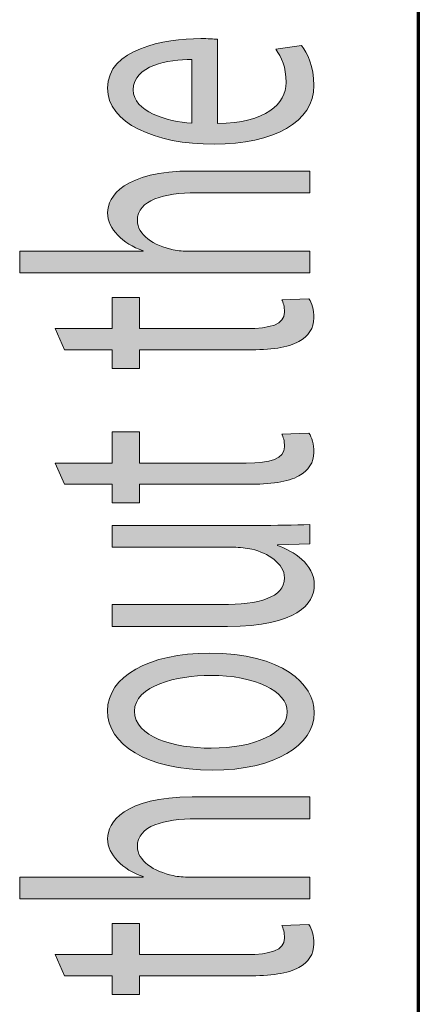
# Model space of a CAD drawing. Extents: x 186 to 1734, y 0 to 1080.
# Drawn here: x 246 to 261, y 496 to 532 of the extents above; entities that cross this region are included whole.
import ezdxf

# ---------------------------------------------------------------- set-up
doc = ezdxf.new("R2010")
doc.units = 0
doc.header["$MEASUREMENT"] = 0
doc.layers.get('0').update_dxf_attribs({"lineweight": 0})

msp = doc.modelspace()

# ---------------------------------------------------------------- hatches: boundary and pattern name
at = {"true_color": 0x000000, "transparency": 33554687}
h = msp.add_hatch(color=18, dxfattribs=at)
h.dxf.hatch_style = 2
edge = h.paths.add_edge_path()
edge.add_spline(control_points=[(253.332, 528.426), (255.098, 528.445), (255.824, 529.126), (255.824, 529.915), (255.824, 530.48), (255.661, 530.821), (255.453, 531.116), (255.453, 531.116), (256.388, 531.25), (256.388, 531.25), (256.596, 530.973), (256.833, 530.497), (256.833, 529.807), (256.833, 528.472), (255.379, 527.673), (253.213, 527.673), (251.048, 527.673), (249.342, 528.445), (249.342, 529.709), (249.342, 531.125), (251.403, 531.503), (252.724, 531.503), (252.991, 531.503), (253.199, 531.483), (253.332, 531.476), (253.332, 531.476), (253.332, 528.426), (253.332, 528.426)], knot_values=[0, 0, 0, 0, 1, 1, 1, 2, 2, 2, 3, 3, 3, 4, 4, 4, 5, 5, 5, 6, 6, 6, 7, 7, 7, 8, 8, 8, 9, 9, 9, 9], degree=3, periodic=0)
edge = h.paths.add_edge_path()
edge.add_spline(control_points=[(252.398, 530.74), (251.567, 530.749), (250.276, 530.534), (250.276, 529.646), (250.276, 528.848), (251.493, 528.499), (252.398, 528.435), (252.398, 528.435), (252.398, 530.74), (252.398, 530.74)], knot_values=[0, 0, 0, 0, 1, 1, 1, 2, 2, 2, 3, 3, 3, 3], degree=3, periodic=0)
edge.add_line((252.398, 530.74), (252.398, 530.74))
h = msp.add_hatch(color=18, dxfattribs=at)
h.dxf.hatch_style = 2
edge = h.paths.add_edge_path()
edge.add_spline(control_points=[(246.153, 523.007), (246.153, 523.007), (246.153, 523.796), (246.153, 523.796), (246.153, 523.796), (250.632, 523.796), (250.632, 523.796), (250.632, 523.796), (250.632, 523.814), (250.632, 523.814), (250.261, 523.94), (249.935, 524.137), (249.713, 524.38), (249.49, 524.613), (249.342, 524.89), (249.342, 525.186), (249.342, 525.769), (249.935, 526.702), (252.412, 526.702), (252.412, 526.702), (256.684, 526.702), (256.684, 526.702), (256.684, 526.702), (256.684, 525.912), (256.684, 525.912), (256.684, 525.912), (252.561, 525.912), (252.561, 525.912), (251.403, 525.912), (250.425, 525.652), (250.425, 524.908), (250.425, 524.397), (251.018, 523.993), (251.73, 523.85), (251.908, 523.806), (252.1, 523.796), (252.353, 523.796), (252.353, 523.796), (256.684, 523.796), (256.684, 523.796), (256.684, 523.796), (256.684, 523.007), (256.684, 523.007), (256.684, 523.007), (246.153, 523.007), (246.153, 523.007)], knot_values=[0, 0, 0, 0, 1, 1, 1, 2, 2, 2, 3, 3, 3, 4, 4, 4, 5, 5, 5, 6, 6, 6, 7, 7, 7, 8, 8, 8, 9, 9, 9, 10, 10, 10, 11, 11, 11, 12, 12, 12, 13, 13, 13, 14, 14, 14, 15, 15, 15, 15], degree=3, periodic=0)
h = msp.add_hatch(color=18, dxfattribs=at)
h.dxf.hatch_style = 2
edge = h.paths.add_edge_path()
edge.add_spline(control_points=[(247.443, 520.988), (247.443, 520.988), (249.505, 520.988), (249.505, 520.988), (249.505, 520.988), (249.505, 522.119), (249.505, 522.119), (249.505, 522.119), (250.499, 522.119), (250.499, 522.119), (250.499, 522.119), (250.499, 520.988), (250.499, 520.988), (250.499, 520.988), (254.371, 520.988), (254.371, 520.988), (255.26, 520.988), (255.765, 521.141), (255.765, 521.58), (255.765, 521.787), (255.721, 521.939), (255.675, 522.038), (255.675, 522.038), (256.655, 522.074), (256.655, 522.074), (256.759, 521.92), (256.833, 521.679), (256.833, 521.374), (256.833, 521.006), (256.64, 520.71), (256.284, 520.522), (255.898, 520.298), (255.26, 520.217), (254.415, 520.217), (254.415, 520.217), (250.499, 520.217), (250.499, 520.217), (250.499, 520.217), (250.499, 519.544), (250.499, 519.544), (250.499, 519.544), (249.505, 519.544), (249.505, 519.544), (249.505, 519.544), (249.505, 520.217), (249.505, 520.217), (249.505, 520.217), (247.784, 520.217), (247.784, 520.217), (247.784, 520.217), (247.443, 520.988), (247.443, 520.988)], knot_values=[0, 0, 0, 0, 1, 1, 1, 2, 2, 2, 3, 3, 3, 4, 4, 4, 5, 5, 5, 6, 6, 6, 7, 7, 7, 8, 8, 8, 9, 9, 9, 10, 10, 10, 11, 11, 11, 12, 12, 12, 13, 13, 13, 14, 14, 14, 15, 15, 15, 16, 16, 16, 17, 17, 17, 17], degree=3, periodic=0)
h = msp.add_hatch(color=18, dxfattribs=at)
h.dxf.hatch_style = 2
edge = h.paths.add_edge_path()
edge.add_spline(control_points=[(247.443, 516.116), (247.443, 516.116), (249.505, 516.116), (249.505, 516.116), (249.505, 516.116), (249.505, 517.247), (249.505, 517.247), (249.505, 517.247), (250.499, 517.247), (250.499, 517.247), (250.499, 517.247), (250.499, 516.116), (250.499, 516.116), (250.499, 516.116), (254.371, 516.116), (254.371, 516.116), (255.26, 516.116), (255.765, 516.269), (255.765, 516.708), (255.765, 516.915), (255.721, 517.067), (255.675, 517.166), (255.675, 517.166), (256.655, 517.202), (256.655, 517.202), (256.759, 517.048), (256.833, 516.807), (256.833, 516.502), (256.833, 516.134), (256.64, 515.838), (256.284, 515.65), (255.898, 515.426), (255.26, 515.345), (254.415, 515.345), (254.415, 515.345), (250.499, 515.345), (250.499, 515.345), (250.499, 515.345), (250.499, 514.672), (250.499, 514.672), (250.499, 514.672), (249.505, 514.672), (249.505, 514.672), (249.505, 514.672), (249.505, 515.345), (249.505, 515.345), (249.505, 515.345), (247.784, 515.345), (247.784, 515.345), (247.784, 515.345), (247.443, 516.116), (247.443, 516.116)], knot_values=[0, 0, 0, 0, 1, 1, 1, 2, 2, 2, 3, 3, 3, 4, 4, 4, 5, 5, 5, 6, 6, 6, 7, 7, 7, 8, 8, 8, 9, 9, 9, 10, 10, 10, 11, 11, 11, 12, 12, 12, 13, 13, 13, 14, 14, 14, 15, 15, 15, 16, 16, 16, 17, 17, 17, 17], degree=3, periodic=0)
h = msp.add_hatch(color=18, dxfattribs=at)
h.dxf.hatch_style = 2
edge = h.paths.add_edge_path()
edge.add_spline(control_points=[(254.726, 513.854), (255.468, 513.854), (256.121, 513.862), (256.684, 513.889), (256.684, 513.889), (256.684, 513.19), (256.684, 513.19), (256.684, 513.19), (255.513, 513.145), (255.513, 513.145), (255.513, 513.145), (255.513, 513.128), (255.513, 513.128), (256.091, 512.922), (256.847, 512.463), (256.847, 511.693), (256.847, 511.011), (256.224, 510.195), (253.703, 510.195), (253.703, 510.195), (249.505, 510.195), (249.505, 510.195), (249.505, 510.195), (249.505, 510.985), (249.505, 510.985), (249.505, 510.985), (253.48, 510.985), (253.48, 510.985), (254.845, 510.985), (255.765, 511.235), (255.765, 511.953), (255.765, 512.482), (255.156, 512.85), (254.578, 512.993), (254.385, 513.037), (254.148, 513.064), (253.91, 513.064), (253.91, 513.064), (249.505, 513.064), (249.505, 513.064), (249.505, 513.064), (249.505, 513.854), (249.505, 513.854), (249.505, 513.854), (254.726, 513.854), (254.726, 513.854)], knot_values=[0, 0, 0, 0, 1, 1, 1, 2, 2, 2, 3, 3, 3, 4, 4, 4, 5, 5, 5, 6, 6, 6, 7, 7, 7, 8, 8, 8, 9, 9, 9, 10, 10, 10, 11, 11, 11, 12, 12, 12, 13, 13, 13, 14, 14, 14, 15, 15, 15, 15], degree=3, periodic=0)
h = msp.add_hatch(color=18, dxfattribs=at)
h.dxf.hatch_style = 2
edge = h.paths.add_edge_path()
edge.add_spline(control_points=[(253.035, 509.223), (255.691, 509.223), (256.847, 508.111), (256.847, 507.063), (256.847, 505.888), (255.423, 504.982), (253.154, 504.982), (250.751, 504.982), (249.342, 505.933), (249.342, 507.135), (249.342, 508.381), (250.84, 509.223), (253.035, 509.223)], knot_values=[0, 0, 0, 0, 1, 1, 1, 2, 2, 2, 3, 3, 3, 4, 4, 4, 4], degree=3, periodic=0)
edge = h.paths.add_edge_path()
edge.add_spline(control_points=[(253.109, 505.78), (254.682, 505.78), (255.869, 506.327), (255.869, 507.099), (255.869, 507.851), (254.697, 508.417), (253.08, 508.417), (251.864, 508.417), (250.321, 508.049), (250.321, 507.117), (250.321, 506.184), (251.745, 505.78), (253.109, 505.78)], knot_values=[0, 0, 0, 0, 1, 1, 1, 2, 2, 2, 3, 3, 3, 4, 4, 4, 4], degree=3, periodic=0)
edge.add_line((253.109, 505.78), (253.109, 505.78))
h = msp.add_hatch(color=18, dxfattribs=at)
h.dxf.hatch_style = 2
edge = h.paths.add_edge_path()
edge.add_spline(control_points=[(246.153, 500.316), (246.153, 500.316), (246.153, 501.106), (246.153, 501.106), (246.153, 501.106), (250.632, 501.106), (250.632, 501.106), (250.632, 501.106), (250.632, 501.123), (250.632, 501.123), (250.261, 501.249), (249.935, 501.447), (249.713, 501.688), (249.49, 501.921), (249.342, 502.2), (249.342, 502.495), (249.342, 503.078), (249.935, 504.011), (252.412, 504.011), (252.412, 504.011), (256.684, 504.011), (256.684, 504.011), (256.684, 504.011), (256.684, 503.222), (256.684, 503.222), (256.684, 503.222), (252.561, 503.222), (252.561, 503.222), (251.403, 503.222), (250.425, 502.962), (250.425, 502.217), (250.425, 501.707), (251.018, 501.302), (251.73, 501.16), (251.908, 501.114), (252.1, 501.106), (252.353, 501.106), (252.353, 501.106), (256.684, 501.106), (256.684, 501.106), (256.684, 501.106), (256.684, 500.316), (256.684, 500.316), (256.684, 500.316), (246.153, 500.316), (246.153, 500.316)], knot_values=[0, 0, 0, 0, 1, 1, 1, 2, 2, 2, 3, 3, 3, 4, 4, 4, 5, 5, 5, 6, 6, 6, 7, 7, 7, 8, 8, 8, 9, 9, 9, 10, 10, 10, 11, 11, 11, 12, 12, 12, 13, 13, 13, 14, 14, 14, 15, 15, 15, 15], degree=3, periodic=0)
h = msp.add_hatch(color=18, dxfattribs=at)
h.dxf.hatch_style = 2
edge = h.paths.add_edge_path()
edge.add_spline(control_points=[(247.443, 498.297), (247.443, 498.297), (249.505, 498.297), (249.505, 498.297), (249.505, 498.297), (249.505, 499.427), (249.505, 499.427), (249.505, 499.427), (250.499, 499.427), (250.499, 499.427), (250.499, 499.427), (250.499, 498.297), (250.499, 498.297), (250.499, 498.297), (254.371, 498.297), (254.371, 498.297), (255.26, 498.297), (255.765, 498.449), (255.765, 498.889), (255.765, 499.095), (255.721, 499.248), (255.675, 499.346), (255.675, 499.346), (256.655, 499.382), (256.655, 499.382), (256.759, 499.23), (256.833, 498.988), (256.833, 498.683), (256.833, 498.316), (256.64, 498.019), (256.284, 497.83), (255.898, 497.607), (255.26, 497.526), (254.415, 497.526), (254.415, 497.526), (250.499, 497.526), (250.499, 497.526), (250.499, 497.526), (250.499, 496.854), (250.499, 496.854), (250.499, 496.854), (249.505, 496.854), (249.505, 496.854), (249.505, 496.854), (249.505, 497.526), (249.505, 497.526), (249.505, 497.526), (247.784, 497.526), (247.784, 497.526), (247.784, 497.526), (247.443, 498.297), (247.443, 498.297)], knot_values=[0, 0, 0, 0, 1, 1, 1, 2, 2, 2, 3, 3, 3, 4, 4, 4, 5, 5, 5, 6, 6, 6, 7, 7, 7, 8, 8, 8, 9, 9, 9, 10, 10, 10, 11, 11, 11, 12, 12, 12, 13, 13, 13, 14, 14, 14, 15, 15, 15, 16, 16, 16, 17, 17, 17, 17], degree=3, periodic=0)

# ---------------------------------------------------------------- linework, layer by layer
at = {"color": 18, "lineweight": 70, "true_color": 0x000000}
msp.add_line((260.625, 33.75), (260.625, 1080), dxfattribs=at)
at = {"color": 18, "lineweight": 0, "true_color": 0x000000}
for points, knots in [([(253.332, 528.426), (255.098, 528.445), (255.824, 529.126), (255.824, 529.915), (255.824, 530.48), (255.661, 530.821), (255.453, 531.116), (255.453, 531.116), (256.388, 531.25), (256.388, 531.25), (256.596, 530.973), (256.833, 530.497), (256.833, 529.807), (256.833, 528.472), (255.379, 527.673), (253.213, 527.673), (251.048, 527.673), (249.342, 528.445), (249.342, 529.709), (249.342, 531.125), (251.403, 531.503), (252.724, 531.503), (252.991, 531.503), (253.199, 531.483), (253.332, 531.476), (253.332, 531.476), (253.332, 528.426), (253.332, 528.426)], [0, 0, 0, 0, 1, 1, 1, 2, 2, 2, 3, 3, 3, 4, 4, 4, 5, 5, 5, 6, 6, 6, 7, 7, 7, 8, 8, 8, 9, 9, 9, 9]), ([(252.398, 530.74), (251.567, 530.749), (250.276, 530.534), (250.276, 529.646), (250.276, 528.848), (251.493, 528.499), (252.398, 528.435), (252.398, 528.435), (252.398, 530.74), (252.398, 530.74)], [0, 0, 0, 0, 1, 1, 1, 2, 2, 2, 3, 3, 3, 3]), ([(246.153, 523.007), (246.153, 523.007), (246.153, 523.796), (246.153, 523.796), (246.153, 523.796), (250.632, 523.796), (250.632, 523.796), (250.632, 523.796), (250.632, 523.814), (250.632, 523.814), (250.261, 523.94), (249.935, 524.137), (249.713, 524.38), (249.49, 524.613), (249.342, 524.89), (249.342, 525.186), (249.342, 525.769), (249.935, 526.702), (252.412, 526.702), (252.412, 526.702), (256.684, 526.702), (256.684, 526.702), (256.684, 526.702), (256.684, 525.912), (256.684, 525.912), (256.684, 525.912), (252.561, 525.912), (252.561, 525.912), (251.403, 525.912), (250.425, 525.652), (250.425, 524.908), (250.425, 524.397), (251.018, 523.993), (251.73, 523.85), (251.908, 523.806), (252.1, 523.796), (252.353, 523.796), (252.353, 523.796), (256.684, 523.796), (256.684, 523.796), (256.684, 523.796), (256.684, 523.007), (256.684, 523.007), (256.684, 523.007), (246.153, 523.007), (246.153, 523.007)], [0, 0, 0, 0, 1, 1, 1, 2, 2, 2, 3, 3, 3, 4, 4, 4, 5, 5, 5, 6, 6, 6, 7, 7, 7, 8, 8, 8, 9, 9, 9, 10, 10, 10, 11, 11, 11, 12, 12, 12, 13, 13, 13, 14, 14, 14, 15, 15, 15, 15]), ([(247.443, 520.988), (247.443, 520.988), (249.505, 520.988), (249.505, 520.988), (249.505, 520.988), (249.505, 522.119), (249.505, 522.119), (249.505, 522.119), (250.499, 522.119), (250.499, 522.119), (250.499, 522.119), (250.499, 520.988), (250.499, 520.988), (250.499, 520.988), (254.371, 520.988), (254.371, 520.988), (255.26, 520.988), (255.765, 521.141), (255.765, 521.58), (255.765, 521.787), (255.721, 521.939), (255.675, 522.038), (255.675, 522.038), (256.655, 522.074), (256.655, 522.074), (256.759, 521.92), (256.833, 521.679), (256.833, 521.374), (256.833, 521.006), (256.64, 520.71), (256.284, 520.522), (255.898, 520.298), (255.26, 520.217), (254.415, 520.217), (254.415, 520.217), (250.499, 520.217), (250.499, 520.217), (250.499, 520.217), (250.499, 519.544), (250.499, 519.544), (250.499, 519.544), (249.505, 519.544), (249.505, 519.544), (249.505, 519.544), (249.505, 520.217), (249.505, 520.217), (249.505, 520.217), (247.784, 520.217), (247.784, 520.217), (247.784, 520.217), (247.443, 520.988), (247.443, 520.988)], [0, 0, 0, 0, 1, 1, 1, 2, 2, 2, 3, 3, 3, 4, 4, 4, 5, 5, 5, 6, 6, 6, 7, 7, 7, 8, 8, 8, 9, 9, 9, 10, 10, 10, 11, 11, 11, 12, 12, 12, 13, 13, 13, 14, 14, 14, 15, 15, 15, 16, 16, 16, 17, 17, 17, 17]), ([(247.443, 516.116), (247.443, 516.116), (249.505, 516.116), (249.505, 516.116), (249.505, 516.116), (249.505, 517.247), (249.505, 517.247), (249.505, 517.247), (250.499, 517.247), (250.499, 517.247), (250.499, 517.247), (250.499, 516.116), (250.499, 516.116), (250.499, 516.116), (254.371, 516.116), (254.371, 516.116), (255.26, 516.116), (255.765, 516.269), (255.765, 516.708), (255.765, 516.915), (255.721, 517.067), (255.675, 517.166), (255.675, 517.166), (256.655, 517.202), (256.655, 517.202), (256.759, 517.048), (256.833, 516.807), (256.833, 516.502), (256.833, 516.134), (256.64, 515.838), (256.284, 515.65), (255.898, 515.426), (255.26, 515.345), (254.415, 515.345), (254.415, 515.345), (250.499, 515.345), (250.499, 515.345), (250.499, 515.345), (250.499, 514.672), (250.499, 514.672), (250.499, 514.672), (249.505, 514.672), (249.505, 514.672), (249.505, 514.672), (249.505, 515.345), (249.505, 515.345), (249.505, 515.345), (247.784, 515.345), (247.784, 515.345), (247.784, 515.345), (247.443, 516.116), (247.443, 516.116)], [0, 0, 0, 0, 1, 1, 1, 2, 2, 2, 3, 3, 3, 4, 4, 4, 5, 5, 5, 6, 6, 6, 7, 7, 7, 8, 8, 8, 9, 9, 9, 10, 10, 10, 11, 11, 11, 12, 12, 12, 13, 13, 13, 14, 14, 14, 15, 15, 15, 16, 16, 16, 17, 17, 17, 17]), ([(254.726, 513.854), (255.468, 513.854), (256.121, 513.862), (256.684, 513.889), (256.684, 513.889), (256.684, 513.19), (256.684, 513.19), (256.684, 513.19), (255.513, 513.145), (255.513, 513.145), (255.513, 513.145), (255.513, 513.128), (255.513, 513.128), (256.091, 512.922), (256.847, 512.463), (256.847, 511.693), (256.847, 511.011), (256.224, 510.195), (253.703, 510.195), (253.703, 510.195), (249.505, 510.195), (249.505, 510.195), (249.505, 510.195), (249.505, 510.985), (249.505, 510.985), (249.505, 510.985), (253.48, 510.985), (253.48, 510.985), (254.845, 510.985), (255.765, 511.235), (255.765, 511.953), (255.765, 512.482), (255.156, 512.85), (254.578, 512.993), (254.385, 513.037), (254.148, 513.064), (253.91, 513.064), (253.91, 513.064), (249.505, 513.064), (249.505, 513.064), (249.505, 513.064), (249.505, 513.854), (249.505, 513.854), (249.505, 513.854), (254.726, 513.854), (254.726, 513.854)], [0, 0, 0, 0, 1, 1, 1, 2, 2, 2, 3, 3, 3, 4, 4, 4, 5, 5, 5, 6, 6, 6, 7, 7, 7, 8, 8, 8, 9, 9, 9, 10, 10, 10, 11, 11, 11, 12, 12, 12, 13, 13, 13, 14, 14, 14, 15, 15, 15, 15]), ([(253.035, 509.223), (255.691, 509.223), (256.847, 508.111), (256.847, 507.063), (256.847, 505.888), (255.423, 504.982), (253.154, 504.982), (250.751, 504.982), (249.342, 505.933), (249.342, 507.135), (249.342, 508.381), (250.84, 509.223), (253.035, 509.223)], [0, 0, 0, 0, 1, 1, 1, 2, 2, 2, 3, 3, 3, 4, 4, 4, 4]), ([(253.109, 505.78), (254.682, 505.78), (255.869, 506.327), (255.869, 507.099), (255.869, 507.851), (254.697, 508.417), (253.08, 508.417), (251.864, 508.417), (250.321, 508.049), (250.321, 507.117), (250.321, 506.184), (251.745, 505.78), (253.109, 505.78)], [0, 0, 0, 0, 1, 1, 1, 2, 2, 2, 3, 3, 3, 4, 4, 4, 4]), ([(246.153, 500.316), (246.153, 500.316), (246.153, 501.106), (246.153, 501.106), (246.153, 501.106), (250.632, 501.106), (250.632, 501.106), (250.632, 501.106), (250.632, 501.123), (250.632, 501.123), (250.261, 501.249), (249.935, 501.447), (249.713, 501.688), (249.49, 501.921), (249.342, 502.2), (249.342, 502.495), (249.342, 503.078), (249.935, 504.011), (252.412, 504.011), (252.412, 504.011), (256.684, 504.011), (256.684, 504.011), (256.684, 504.011), (256.684, 503.222), (256.684, 503.222), (256.684, 503.222), (252.561, 503.222), (252.561, 503.222), (251.403, 503.222), (250.425, 502.962), (250.425, 502.217), (250.425, 501.707), (251.018, 501.302), (251.73, 501.16), (251.908, 501.114), (252.1, 501.106), (252.353, 501.106), (252.353, 501.106), (256.684, 501.106), (256.684, 501.106), (256.684, 501.106), (256.684, 500.316), (256.684, 500.316), (256.684, 500.316), (246.153, 500.316), (246.153, 500.316)], [0, 0, 0, 0, 1, 1, 1, 2, 2, 2, 3, 3, 3, 4, 4, 4, 5, 5, 5, 6, 6, 6, 7, 7, 7, 8, 8, 8, 9, 9, 9, 10, 10, 10, 11, 11, 11, 12, 12, 12, 13, 13, 13, 14, 14, 14, 15, 15, 15, 15]), ([(247.443, 498.297), (247.443, 498.297), (249.505, 498.297), (249.505, 498.297), (249.505, 498.297), (249.505, 499.427), (249.505, 499.427), (249.505, 499.427), (250.499, 499.427), (250.499, 499.427), (250.499, 499.427), (250.499, 498.297), (250.499, 498.297), (250.499, 498.297), (254.371, 498.297), (254.371, 498.297), (255.26, 498.297), (255.765, 498.449), (255.765, 498.889), (255.765, 499.095), (255.721, 499.248), (255.675, 499.346), (255.675, 499.346), (256.655, 499.382), (256.655, 499.382), (256.759, 499.23), (256.833, 498.988), (256.833, 498.683), (256.833, 498.316), (256.64, 498.019), (256.284, 497.83), (255.898, 497.607), (255.26, 497.526), (254.415, 497.526), (254.415, 497.526), (250.499, 497.526), (250.499, 497.526), (250.499, 497.526), (250.499, 496.854), (250.499, 496.854), (250.499, 496.854), (249.505, 496.854), (249.505, 496.854), (249.505, 496.854), (249.505, 497.526), (249.505, 497.526), (249.505, 497.526), (247.784, 497.526), (247.784, 497.526), (247.784, 497.526), (247.443, 498.297), (247.443, 498.297)], [0, 0, 0, 0, 1, 1, 1, 2, 2, 2, 3, 3, 3, 4, 4, 4, 5, 5, 5, 6, 6, 6, 7, 7, 7, 8, 8, 8, 9, 9, 9, 10, 10, 10, 11, 11, 11, 12, 12, 12, 13, 13, 13, 14, 14, 14, 15, 15, 15, 16, 16, 16, 17, 17, 17, 17])]:
    msp.add_open_spline(points, degree=3, knots=knots, dxfattribs=at)
for points, knots in [([(253.332, 528.426), (255.098, 528.445), (255.824, 529.126), (255.824, 529.915), (255.824, 530.48), (255.661, 530.821), (255.453, 531.116), (255.453, 531.116), (256.388, 531.25), (256.388, 531.25), (256.596, 530.973), (256.833, 530.497), (256.833, 529.807), (256.833, 528.472), (255.379, 527.673), (253.213, 527.673), (251.048, 527.673), (249.342, 528.445), (249.342, 529.709), (249.342, 531.125), (251.403, 531.503), (252.724, 531.503), (252.991, 531.503), (253.199, 531.483), (253.332, 531.476), (253.332, 531.476), (253.332, 528.426), (253.332, 528.426)], [0, 0, 0, 0, 1, 1, 1, 2, 2, 2, 3, 3, 3, 4, 4, 4, 5, 5, 5, 6, 6, 6, 7, 7, 7, 8, 8, 8, 9, 9, 9, 9]), ([(252.398, 530.74), (251.567, 530.749), (250.276, 530.534), (250.276, 529.646), (250.276, 528.848), (251.493, 528.499), (252.398, 528.435), (252.398, 528.435), (252.398, 530.74), (252.398, 530.74)], [0, 0, 0, 0, 1, 1, 1, 2, 2, 2, 3, 3, 3, 3]), ([(246.153, 523.007), (246.153, 523.007), (246.153, 523.796), (246.153, 523.796), (246.153, 523.796), (250.632, 523.796), (250.632, 523.796), (250.632, 523.796), (250.632, 523.814), (250.632, 523.814), (250.261, 523.94), (249.935, 524.137), (249.713, 524.38), (249.49, 524.613), (249.342, 524.89), (249.342, 525.186), (249.342, 525.769), (249.935, 526.702), (252.412, 526.702), (252.412, 526.702), (256.684, 526.702), (256.684, 526.702), (256.684, 526.702), (256.684, 525.912), (256.684, 525.912), (256.684, 525.912), (252.561, 525.912), (252.561, 525.912), (251.403, 525.912), (250.425, 525.652), (250.425, 524.908), (250.425, 524.397), (251.018, 523.993), (251.73, 523.85), (251.908, 523.806), (252.1, 523.796), (252.353, 523.796), (252.353, 523.796), (256.684, 523.796), (256.684, 523.796), (256.684, 523.796), (256.684, 523.007), (256.684, 523.007), (256.684, 523.007), (246.153, 523.007), (246.153, 523.007)], [0, 0, 0, 0, 1, 1, 1, 2, 2, 2, 3, 3, 3, 4, 4, 4, 5, 5, 5, 6, 6, 6, 7, 7, 7, 8, 8, 8, 9, 9, 9, 10, 10, 10, 11, 11, 11, 12, 12, 12, 13, 13, 13, 14, 14, 14, 15, 15, 15, 15]), ([(247.443, 520.988), (247.443, 520.988), (249.505, 520.988), (249.505, 520.988), (249.505, 520.988), (249.505, 522.119), (249.505, 522.119), (249.505, 522.119), (250.499, 522.119), (250.499, 522.119), (250.499, 522.119), (250.499, 520.988), (250.499, 520.988), (250.499, 520.988), (254.371, 520.988), (254.371, 520.988), (255.26, 520.988), (255.765, 521.141), (255.765, 521.58), (255.765, 521.787), (255.721, 521.939), (255.675, 522.038), (255.675, 522.038), (256.655, 522.074), (256.655, 522.074), (256.759, 521.92), (256.833, 521.679), (256.833, 521.374), (256.833, 521.006), (256.64, 520.71), (256.284, 520.522), (255.898, 520.298), (255.26, 520.217), (254.415, 520.217), (254.415, 520.217), (250.499, 520.217), (250.499, 520.217), (250.499, 520.217), (250.499, 519.544), (250.499, 519.544), (250.499, 519.544), (249.505, 519.544), (249.505, 519.544), (249.505, 519.544), (249.505, 520.217), (249.505, 520.217), (249.505, 520.217), (247.784, 520.217), (247.784, 520.217), (247.784, 520.217), (247.443, 520.988), (247.443, 520.988)], [0, 0, 0, 0, 1, 1, 1, 2, 2, 2, 3, 3, 3, 4, 4, 4, 5, 5, 5, 6, 6, 6, 7, 7, 7, 8, 8, 8, 9, 9, 9, 10, 10, 10, 11, 11, 11, 12, 12, 12, 13, 13, 13, 14, 14, 14, 15, 15, 15, 16, 16, 16, 17, 17, 17, 17]), ([(247.443, 516.116), (247.443, 516.116), (249.505, 516.116), (249.505, 516.116), (249.505, 516.116), (249.505, 517.247), (249.505, 517.247), (249.505, 517.247), (250.499, 517.247), (250.499, 517.247), (250.499, 517.247), (250.499, 516.116), (250.499, 516.116), (250.499, 516.116), (254.371, 516.116), (254.371, 516.116), (255.26, 516.116), (255.765, 516.269), (255.765, 516.708), (255.765, 516.915), (255.721, 517.067), (255.675, 517.166), (255.675, 517.166), (256.655, 517.202), (256.655, 517.202), (256.759, 517.048), (256.833, 516.807), (256.833, 516.502), (256.833, 516.134), (256.64, 515.838), (256.284, 515.65), (255.898, 515.426), (255.26, 515.345), (254.415, 515.345), (254.415, 515.345), (250.499, 515.345), (250.499, 515.345), (250.499, 515.345), (250.499, 514.672), (250.499, 514.672), (250.499, 514.672), (249.505, 514.672), (249.505, 514.672), (249.505, 514.672), (249.505, 515.345), (249.505, 515.345), (249.505, 515.345), (247.784, 515.345), (247.784, 515.345), (247.784, 515.345), (247.443, 516.116), (247.443, 516.116)], [0, 0, 0, 0, 1, 1, 1, 2, 2, 2, 3, 3, 3, 4, 4, 4, 5, 5, 5, 6, 6, 6, 7, 7, 7, 8, 8, 8, 9, 9, 9, 10, 10, 10, 11, 11, 11, 12, 12, 12, 13, 13, 13, 14, 14, 14, 15, 15, 15, 16, 16, 16, 17, 17, 17, 17]), ([(254.726, 513.854), (255.468, 513.854), (256.121, 513.862), (256.684, 513.889), (256.684, 513.889), (256.684, 513.19), (256.684, 513.19), (256.684, 513.19), (255.513, 513.145), (255.513, 513.145), (255.513, 513.145), (255.513, 513.128), (255.513, 513.128), (256.091, 512.922), (256.847, 512.463), (256.847, 511.693), (256.847, 511.011), (256.224, 510.195), (253.703, 510.195), (253.703, 510.195), (249.505, 510.195), (249.505, 510.195), (249.505, 510.195), (249.505, 510.985), (249.505, 510.985), (249.505, 510.985), (253.48, 510.985), (253.48, 510.985), (254.845, 510.985), (255.765, 511.235), (255.765, 511.953), (255.765, 512.482), (255.156, 512.85), (254.578, 512.993), (254.385, 513.037), (254.148, 513.064), (253.91, 513.064), (253.91, 513.064), (249.505, 513.064), (249.505, 513.064), (249.505, 513.064), (249.505, 513.854), (249.505, 513.854), (249.505, 513.854), (254.726, 513.854), (254.726, 513.854)], [0, 0, 0, 0, 1, 1, 1, 2, 2, 2, 3, 3, 3, 4, 4, 4, 5, 5, 5, 6, 6, 6, 7, 7, 7, 8, 8, 8, 9, 9, 9, 10, 10, 10, 11, 11, 11, 12, 12, 12, 13, 13, 13, 14, 14, 14, 15, 15, 15, 15]), ([(253.035, 509.223), (255.691, 509.223), (256.847, 508.111), (256.847, 507.063), (256.847, 505.888), (255.423, 504.982), (253.154, 504.982), (250.751, 504.982), (249.342, 505.933), (249.342, 507.135), (249.342, 508.381), (250.84, 509.223), (253.035, 509.223)], [0, 0, 0, 0, 1, 1, 1, 2, 2, 2, 3, 3, 3, 4, 4, 4, 4]), ([(253.109, 505.78), (254.682, 505.78), (255.869, 506.327), (255.869, 507.099), (255.869, 507.851), (254.697, 508.417), (253.08, 508.417), (251.864, 508.417), (250.321, 508.049), (250.321, 507.117), (250.321, 506.184), (251.745, 505.78), (253.109, 505.78)], [0, 0, 0, 0, 1, 1, 1, 2, 2, 2, 3, 3, 3, 4, 4, 4, 4]), ([(246.153, 500.316), (246.153, 500.316), (246.153, 501.106), (246.153, 501.106), (246.153, 501.106), (250.632, 501.106), (250.632, 501.106), (250.632, 501.106), (250.632, 501.123), (250.632, 501.123), (250.261, 501.249), (249.935, 501.447), (249.713, 501.688), (249.49, 501.921), (249.342, 502.2), (249.342, 502.495), (249.342, 503.078), (249.935, 504.011), (252.412, 504.011), (252.412, 504.011), (256.684, 504.011), (256.684, 504.011), (256.684, 504.011), (256.684, 503.222), (256.684, 503.222), (256.684, 503.222), (252.561, 503.222), (252.561, 503.222), (251.403, 503.222), (250.425, 502.962), (250.425, 502.217), (250.425, 501.707), (251.018, 501.302), (251.73, 501.16), (251.908, 501.114), (252.1, 501.106), (252.353, 501.106), (252.353, 501.106), (256.684, 501.106), (256.684, 501.106), (256.684, 501.106), (256.684, 500.316), (256.684, 500.316), (256.684, 500.316), (246.153, 500.316), (246.153, 500.316)], [0, 0, 0, 0, 1, 1, 1, 2, 2, 2, 3, 3, 3, 4, 4, 4, 5, 5, 5, 6, 6, 6, 7, 7, 7, 8, 8, 8, 9, 9, 9, 10, 10, 10, 11, 11, 11, 12, 12, 12, 13, 13, 13, 14, 14, 14, 15, 15, 15, 15]), ([(247.443, 498.297), (247.443, 498.297), (249.505, 498.297), (249.505, 498.297), (249.505, 498.297), (249.505, 499.427), (249.505, 499.427), (249.505, 499.427), (250.499, 499.427), (250.499, 499.427), (250.499, 499.427), (250.499, 498.297), (250.499, 498.297), (250.499, 498.297), (254.371, 498.297), (254.371, 498.297), (255.26, 498.297), (255.765, 498.449), (255.765, 498.889), (255.765, 499.095), (255.721, 499.248), (255.675, 499.346), (255.675, 499.346), (256.655, 499.382), (256.655, 499.382), (256.759, 499.23), (256.833, 498.988), (256.833, 498.683), (256.833, 498.316), (256.64, 498.019), (256.284, 497.83), (255.898, 497.607), (255.26, 497.526), (254.415, 497.526), (254.415, 497.526), (250.499, 497.526), (250.499, 497.526), (250.499, 497.526), (250.499, 496.854), (250.499, 496.854), (250.499, 496.854), (249.505, 496.854), (249.505, 496.854), (249.505, 496.854), (249.505, 497.526), (249.505, 497.526), (249.505, 497.526), (247.784, 497.526), (247.784, 497.526), (247.784, 497.526), (247.443, 498.297), (247.443, 498.297)], [0, 0, 0, 0, 1, 1, 1, 2, 2, 2, 3, 3, 3, 4, 4, 4, 5, 5, 5, 6, 6, 6, 7, 7, 7, 8, 8, 8, 9, 9, 9, 10, 10, 10, 11, 11, 11, 12, 12, 12, 13, 13, 13, 14, 14, 14, 15, 15, 15, 16, 16, 16, 17, 17, 17, 17])]:
    msp.add_open_spline(points, degree=3, knots=knots)

doc.saveas('drawing.dxf')
